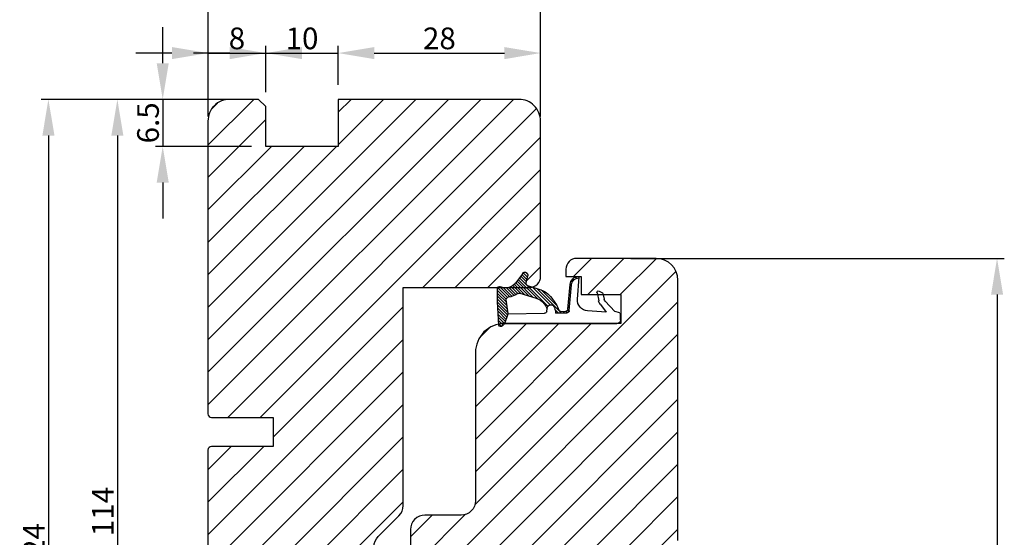
# Model space of a CAD drawing. Units: millimetres. Extents: x -583532 to 308580, y -301575 to 587957.
# Drawn here: x 2161 to 2297, y -474 to -402 of the extents above; entities that cross this region are included whole.
import ezdxf

# ---------------------------------------------------------------- set-up
doc = ezdxf.new("R2010")
doc.units = ezdxf.units.MM
doc.layers.get('0').update_dxf_attribs({"lineweight": 0})
doc.layers.get('DEFPOINTS').update_dxf_attribs({"lineweight": 0})
for name, color, linetype, lineweight in [('02 MEASURES', 156, 'Continuous', 13), ('03 FRAME', 40, 'Continuous', 25), ('04 FRAME HATCH', 40, 'Continuous', 0), ('13 GASKET', 254, 'Continuous', 25)]:
    doc.layers.add(name, color=color, linetype=linetype, lineweight=lineweight)
doc.styles.add('M1x1', font='arial.ttf', dxfattribs={"height": 3})
doc.dimstyles.new('M1x1', dxfattribs={"dimscale": 0, "dimtxt": 3, "dimasz": 5, "dimexe": 1, "dimexo": 2, "dimgap": 0.5, "dimtad": 1, "dimdec": 0, "dimdsep": 46, "dimtxsty": 'M1x1', "dimcen": -1, "dimclrd": 256, "dimclre": 256, "dimclrt": 256, "dimazin": 2, "dimtfac": 1, "dimtdec": 0, "dimtmove": 0, "dimatfit": 3, "dimfxl": 1, "dimtolj": 1, "dimarcsym": 0})

# ---------------------------------------------------------------- blocks, each defined once
blk = doc.blocks.new('A$C32089')
at = {"layer": '13 GASKET'}
for p, q in [((0.43, 1), (0.43, 16.51)), ((0.93, 17.01), (1.67, 17.01)), ((1.89, 16.91), (2.11, 16.25)), ((1.99, 15.03), (2.19, 12.45)), ((3.08, 14.25), (1.99, 15.03)), ((2.11, 16.25), (3.54, 14.89)), ((4.69, 13.77), (3.57, 14)), ((4.57, 14.56), (3.79, 14.74)), ((4.91, 14.05), (4.71, 14.45)), ((3.81, 11.06), (6.82, 11.32)), ((6.68, 10.92), (6.83, 10.76)), ((6.73, 11.24), (6.73, 11.31)), ((1.89, 8.04), (1.93, 9.63)), ((1.93, 9.67), (2.12, 9.48)), ((2.09, 9.89), (2.27, 9.7)), ((2.21, 9.92), (5.8, 10.24)), ((2.4, 9.74), (5.82, 10.04)), ((2.55, 9.95), (2.73, 9.77)), ((3.07, 10), (3.25, 9.82)), ((3.59, 10.05), (3.77, 9.86)), ((4.11, 10.09), (4.29, 9.91)), ((4.63, 10.14), (4.81, 9.95)), ((5.15, 10.18), (5.33, 10)), ((5.67, 10.23), (5.85, 10.05)), ((6.14, 10.33), (6.29, 10.18)), ((6.47, 10.56), (6.61, 10.42)), ((1.89, 8.41), (2.34, 7.96)), ((1.9, 8.8), (5.25, 5.45)), ((1.93, 9.27), (2.11, 9.09)), ((2.09, 8.78), (2.13, 9.45)), ((2.86, 8.24), (5.07, 6.03)), ((2.1, 6.81), (2.53, 6.89)), ((2.51, 6.89), (2.6, 6.8)), ((2.53, 6.89), (2.53, 6.89)), ((2.82, 6.98), (6.76, 3.04)), ((3.02, 7.28), (5.4, 4.9)), ((4.22, 7.28), (4.43, 7.07)), ((1.76, 1.5), (1.85, 6.52)), ((3.87, 5.53), (6.53, 2.87)), ((5.68, 4.17), (5.18, 5.71)), ((4.62, 3.09), (3.92, 5.37)), ((4.05, 4.95), (6.3, 2.7)), ((4.23, 4.37), (6.07, 2.53)), ((6.03, 3.96), (7.03, 4.2)), ((6.85, 4.15), (7.44, 3.56)), ((7.19, 4.21), (7.52, 3.88)), ((4.41, 3.8), (5.84, 2.36)), ((4.57, 2.83), (5.52, 1.88)), ((4.58, 3.22), (5.67, 2.13)), ((7.37, 3.49), (6.03, 2.5)), ((6.2, 4), (6.99, 3.21)), ((6.52, 4.08), (7.22, 3.38)), ((0.43, 1), (1.76, 1.5)), ((1.57, 1.43), (2.97, 0.03)), ((1.76, 1.5), (3.72, 1.21)), ((1.92, 1.48), (3.4, 0)), ((2.39, 1.41), (3.8, 0)), ((4.03, 1.37), (5.37, 0.03)), ((4.1, 1.7), (5.53, 0.27)), ((4.18, 2.02), (5.37, 0.83)), ((4.29, 2.31), (5.35, 1.25)), ((4.42, 2.58), (5.41, 1.59)), ((0.02, 0.58), (0.42, 0.18)), ((0.43, 1), (0.1, 0.7)), ((0.19, 0.2), (3.43, 0)), ((0.2, 0.8), (0.84, 0.16)), ((0.42, 0.99), (1.27, 0.13)), ((0.7, 1.1), (1.69, 0.11)), ((0.99, 1.21), (2.12, 0.08)), ((1.28, 1.32), (2.55, 0.05)), ((2.86, 1.34), (4.2, 0)), ((3.33, 1.27), (4.6, 0)), ((3.44, 0), (5.23, 0)), ((3.8, 1.2), (5, 0))]:
    blk.add_line(p, q, dxfattribs=at)
for centre, radius, start, end in [((0.93, 16.51), 0.5, 90, 180), ((1.67, 16.71), 0.3, 43.0047, 90), ((3.77, 14.97), 1, 226.12, 258.3995), ((3.91, 15.23), 0.5, 223.0047, 256.6853), ((4.53, 14.36), 0.2, 26.5651, 76.6853), ((4.73, 13.96), 0.2, 258.3995, 26.5651), ((3.68, 12.56), 1.5, 184.1922, 274.8492), ((5.73, 11.24), 1, 274.0856, 0), ((5.73, 11.24), 1.2, 274.0856, 358.8011), ((6.83, 11.22), 0.1, 358.8011, 94.8492), ((2.23, 9.63), 0.3, 95.053, 178.6762), ((2.43, 9.44), 0.3, 95.053, 179.2001), ((2.39, 8.77), 0.3, 178.4004, 249.4273), ((0.38, 3.42), 5.42, 49.1545, 69.4273), ((1.38, 4.04), 4.03, 72.1001, 82.8171), ((1.06, 3.56), 3.59, 54.1408, 67.4069), ((2.53, 7.39), 0.5, 270, 79.2009), ((1.99, 4.85), 3.3, 15.1498, 54.1408), ((2.15, 6.51), 0.3, 100.4077, 178.6762), ((1.99, 4.85), 2, 15.1498, 54.1408), ((5.96, 4.25), 0.3, 195.1498, 283.5386), ((7.13, 3.81), 0.4, 306.6458, 103.5386), ((7.05, 1.13), 3, 145.326, 173.4551), ((4.33, 3.01), 0.3, 325.326, 15.1498), ((3.77, 1.51), 0.3, 261.5623, 353.4551), ((7.05, 1.13), 1.7, 126.6458, 204.6186), ((0.3, 0.48), 0.3, 132.0806, 249.0263), ((3.44, 3.58), 3.58, 269.9512, 270), ((5.23, 0.3), 0.3, 270, 24.6186)]:
    blk.add_arc(centre, radius, start, end, dxfattribs=at)
blk = doc.blocks.new('A$C13285')
at = {"layer": '13 GASKET'}
blk.add_blockref('A$C32089', (0, 0), dxfattribs=at)
blk = doc.blocks.new('gasket')
at = {"layer": '13 GASKET', "xscale": -1}
blk.add_blockref('A$C13285', (157.19, 116.84), dxfattribs=at)
blk = doc.blocks.new('*D1752')
at = {"lineweight": -2}
for p, q in [((2186.8, -415.58), (2186.8, -394.67)), ((2232.8, -415.58), (2232.8, -394.67)), ((2191.8, -395.67), (2227.8, -395.67))]:
    blk.add_line(p, q, dxfattribs=at)
for points in [[(2191.8, -394.84), (2191.8, -396.5), (2186.8, -395.67)], [(2227.8, -396.5), (2227.8, -394.84), (2232.8, -395.67)]]:
    blk.add_solid(points)
at = {"layer": 'DEFPOINTS', "color": 0}
for p in [(2232.8, -395.67), (2186.8, -417.58), (2232.8, -417.58)]:
    blk.add_point(p, dxfattribs=at)
at = {"insert": (2209.8, -393.64), "char_height": 3, "attachment_point": 5, "style": 'M1x1'}
blk.add_mtext('\\A1;46', dxfattribs=at)
blk = doc.blocks.new('*D1753')
at = {"lineweight": -2}
for p, q in [((2188.29, -413.2), (2173.26, -413.2)), ((2174.26, -418.2), (2174.26, -522.2)), ((2188.29, -527.2), (2173.26, -527.2))]:
    blk.add_line(p, q, dxfattribs=at)
for points in [[(2175.09, -418.2), (2173.43, -418.2), (2174.26, -413.2)], [(2173.43, -522.2), (2175.09, -522.2), (2174.26, -527.2)]]:
    blk.add_solid(points)
at = {"layer": 'DEFPOINTS', "color": 0}
for p in [(2190.29, -413.2), (2174.26, -527.2), (2190.29, -527.2)]:
    blk.add_point(p, dxfattribs=at)
at = {"insert": (2172.25, -470.2), "char_height": 3, "attachment_point": 5, "rotation": 90, "style": 'M1x1'}
blk.add_mtext('\\A1;114', dxfattribs=at)
blk = doc.blocks.new('*D1754')
at = {"lineweight": -2}
for p, q in [((2184.8, -413.2), (2163.72, -413.2)), ((2164.72, -418.2), (2164.72, -532.2)), ((2188.78, -537.2), (2163.72, -537.2))]:
    blk.add_line(p, q, dxfattribs=at)
for points in [[(2165.56, -418.2), (2163.89, -418.2), (2164.72, -413.2)], [(2163.89, -532.2), (2165.56, -532.2), (2164.72, -537.2)]]:
    blk.add_solid(points)
at = {"layer": 'DEFPOINTS', "color": 0}
for p in [(2186.8, -413.2), (2164.72, -537.2), (2190.78, -537.2)]:
    blk.add_point(p, dxfattribs=at)
at = {"insert": (2162.72, -475.2), "char_height": 3, "attachment_point": 5, "rotation": 90, "style": 'M1x1'}
blk.add_mtext('\\A1;124', dxfattribs=at)
blk = doc.blocks.new('*D1756')
at = {"lineweight": -2}
for p, q in [((2245.3, -435.2), (2296.94, -435.2)), ((2295.94, -440.2), (2295.94, -522.2)), ((2234.95, -527.2), (2296.94, -527.2))]:
    blk.add_line(p, q, dxfattribs=at)
for points in [[(2296.78, -440.2), (2295.11, -440.2), (2295.94, -435.2)], [(2295.11, -522.2), (2296.78, -522.2), (2295.94, -527.2)]]:
    blk.add_solid(points)
at = {"layer": 'DEFPOINTS', "color": 0}
for p in [(2243.3, -435.2), (2232.95, -527.2), (2295.94, -527.2)]:
    blk.add_point(p, dxfattribs=at)
at = {"insert": (2293.91, -481.2), "char_height": 3, "attachment_point": 5, "rotation": 90, "style": 'M1x1'}
blk.add_mtext('\\A1;92', dxfattribs=at)
blk = doc.blocks.new('*D1757')
at = {"lineweight": -2}
for p, q in [((2186.8, -411.2), (2186.8, -405.8)), ((2194.8, -412.2), (2194.8, -405.8)), ((2181.8, -406.8), (2176.8, -406.8)), ((2186.8, -406.8), (2194.8, -406.8)), ((2199.8, -406.8), (2204.8, -406.8))]:
    blk.add_line(p, q, dxfattribs=at)
for points in [[(2181.8, -407.64), (2181.8, -405.97), (2186.8, -406.8)], [(2199.8, -405.97), (2199.8, -407.64), (2194.8, -406.8)]]:
    blk.add_solid(points)
at = {"layer": 'DEFPOINTS', "color": 0}
for p in [(2194.8, -406.8), (2186.8, -413.2), (2194.8, -414.2)]:
    blk.add_point(p, dxfattribs=at)
at = {"insert": (2190.8, -404.77), "char_height": 3, "attachment_point": 5, "style": 'M1x1'}
blk.add_mtext('\\A1;8', dxfattribs=at)
blk = doc.blocks.new('*D1758')
at = {"lineweight": -2}
for p, q in [((2194.8, -412.2), (2194.8, -405.8)), ((2204.8, -411.2), (2204.8, -405.8)), ((2189.8, -406.8), (2184.8, -406.8)), ((2194.8, -406.8), (2204.8, -406.8)), ((2209.8, -406.8), (2214.8, -406.8))]:
    blk.add_line(p, q, dxfattribs=at)
for points in [[(2189.8, -407.64), (2189.8, -405.97), (2194.8, -406.8)], [(2209.8, -405.97), (2209.8, -407.64), (2204.8, -406.8)]]:
    blk.add_solid(points)
at = {"layer": 'DEFPOINTS', "color": 0}
for p in [(2204.8, -406.8), (2204.8, -413.2), (2194.8, -414.2)]:
    blk.add_point(p, dxfattribs=at)
at = {"insert": (2199.8, -404.77), "char_height": 3, "attachment_point": 5, "style": 'M1x1'}
blk.add_mtext('\\A1;10', dxfattribs=at)
blk = doc.blocks.new('*D1759')
at = {"lineweight": -2}
for p, q in [((2204.8, -411.2), (2204.8, -405.8)), ((2232.8, -411.2), (2232.8, -405.8)), ((2209.8, -406.8), (2227.8, -406.8))]:
    blk.add_line(p, q, dxfattribs=at)
for points in [[(2209.8, -405.97), (2209.8, -407.64), (2204.8, -406.8)], [(2227.8, -407.64), (2227.8, -405.97), (2232.8, -406.8)]]:
    blk.add_solid(points)
at = {"layer": 'DEFPOINTS', "color": 0}
for p in [(2232.8, -406.8), (2204.8, -413.2), (2232.8, -413.2)]:
    blk.add_point(p, dxfattribs=at)
at = {"insert": (2218.8, -404.77), "char_height": 3, "attachment_point": 5, "style": 'M1x1'}
blk.add_mtext('\\A1;28', dxfattribs=at)
blk = doc.blocks.new('*D1760')
at = {"lineweight": -2}
for p, q in [((2180.53, -408.2), (2180.53, -403.2)), ((2191.8, -413.2), (2179.53, -413.2)), ((2180.53, -413.2), (2180.53, -419.7)), ((2192.8, -419.7), (2179.53, -419.7)), ((2180.53, -424.7), (2180.53, -429.7))]:
    blk.add_line(p, q, dxfattribs=at)
for points in [[(2179.7, -408.2), (2181.37, -408.2), (2180.53, -413.2)], [(2181.37, -424.7), (2179.7, -424.7), (2180.53, -419.7)]]:
    blk.add_solid(points)
at = {"layer": 'DEFPOINTS', "color": 0}
for p in [(2193.8, -413.2), (2180.53, -419.7), (2194.8, -419.7)]:
    blk.add_point(p, dxfattribs=at)
at = {"insert": (2178.5, -416.45), "char_height": 3, "attachment_point": 5, "rotation": 90, "style": 'M1x1'}
blk.add_mtext('\\A1;6.5', dxfattribs=at)

msp = doc.modelspace()

# ---------------------------------------------------------------- hatches: boundary and pattern name
at = {"layer": '04 FRAME HATCH'}
h = msp.add_hatch(dxfattribs=at)
h.set_pattern_fill('ANSI31', color=256, style=0)
h.set_pattern_definition([(45, (1147.0223, 0), (-2.245064, 2.245064), [])])
h.paths.add_polyline_path([(2213.796, -469.379), (2213.796, -439.199), (2226.914, -439.199, -0.1890349), (2227.111, -439.101, -0.130084), (2227.262, -439.127, 0.02892), (2227.445, -439.199), (2228.495, -439.199, 0.0353848), (2228.718, -439.108, 0.0429438), (2228.968, -438.958, 0.0761537), (2229.334, -438.596), (2229.365, -438.555), (2229.535, -438.326), (2229.706, -438.097), (2229.877, -437.867), (2230.047, -437.638), (2230.218, -437.408), (2230.327, -437.261, -0.0636408), (2230.398, -437.188, -0.2144095), (2230.715, -437.106, -0.3189705), (2231.043, -437.433, -0.1013838), (2231.037, -437.594), (2230.992, -437.782), (2230.914, -438.105), (2230.836, -438.427), (2230.796, -438.593, 0.2072977), (2230.837, -438.828), (2230.923, -438.914, 0.079392), (2231.01, -438.953), (2231.643, -439.158, 0.3472828), (2232.796, -437.699), (2232.796, -416.199, 0.4142183), (2229.796, -413.199), (2204.796, -413.199), (2204.796, -419.699), (2194.796, -419.699), (2194.796, -414.199), (2193.796, -413.199), (2189.796, -413.199, 0.4142174), (2186.796, -416.199), (2186.796, -456.699, 0.4142068), (2187.296, -457.199), (2195.796, -457.199), (2195.796, -461.199), (2187.296, -461.199, 0.4142075), (2186.796, -461.699), (2186.796, -524.199, 0.3357982), (2188.981, -527.086, -0.3410807), (2193.922, -527.199), (2202.195, -527.199, 0.3788603), (2205.172, -524.564), (2209.76, -487.204), (2209.76, -475.071, -0.1989134), (2210.345, -473.657), (2213.21, -470.793, 0.1989133)])
h = msp.add_hatch(dxfattribs=at)
h.set_pattern_fill('ANSI31', color=256, angle=270, style=0)
h.set_pattern_definition([(225, (-298679.6488, 588763.816), (-2.24506403, 2.24506403), [])])
h.paths.add_polyline_path([(2216.296, -527.199), (2232.95, -527.199, 0.4040195), (2234.449, -525.751), (2235.796, -487.199), (2235.796, -478.199, -0.4142189), (2238.796, -475.199), (2250.796, -475.199, 0.4142145), (2251.796, -474.199), (2251.796, -438.199, 0.4142111), (2248.796, -435.199), (2237.796, -435.199, 0.4142124), (2236.296, -436.699), (2236.296, -437.699), (2238.396, -437.699), (2238.396, -440.199), (2243.896, -440.199), (2243.896, -444.199), (2243.327, -444.199), (2227.817, -444.199), (2227.796, -444.199, 0.4142155), (2223.796, -448.199), (2223.796, -468.699, -0.4142099), (2221.796, -470.699), (2216.796, -470.699, 0.4142252), (2214.796, -472.699), (2214.796, -517.418, 0.3275352), (2215.846, -518.849, -0.3275361), (2217.246, -520.757), (2217.246, -521.291, -0.3275361), (2215.846, -523.199, 0.3275352), (2214.796, -524.63), (2214.796, -525.699, 0.4142241)])

# ---------------------------------------------------------------- linework, layer by layer
at = {"layer": '02 MEASURES'}
msp.add_line((2186.796, -413.199), (2193.796, -413.199), dxfattribs=at)
at = {"layer": '03 FRAME'}
for points in [[(2209.76, -475.071, -0.1989134), (2210.345, -473.657), (2213.21, -470.793, 0.1989133), (2213.796, -469.379), (2213.796, -439.199), (2231.296, -439.199, 0.4142249), (2232.796, -437.699), (2232.796, -416.199, 0.4142183), (2229.796, -413.199), (2204.796, -413.199), (2204.796, -419.699), (2194.796, -419.699), (2194.796, -414.199), (2193.796, -413.199), (2189.796, -413.199, 0.4142183), (2186.796, -416.199), (2186.796, -456.699, 0.4142064), (2187.296, -457.199), (2195.796, -457.199), (2195.796, -461.199), (2187.296, -461.199, 0.4142071), (2186.796, -461.699), (2186.796, -524.199, 0.4142187)], [(2251.796, -474.199), (2251.796, -438.199, 0.4142111), (2248.796, -435.199), (2237.796, -435.199, 0.4142124), (2236.296, -436.699), (2236.296, -437.699), (2238.396, -437.699), (2238.396, -440.199), (2243.896, -440.199), (2243.896, -444.199), (2243.327, -444.199), (2227.817, -444.199), (2227.796, -444.199, 0.4142155), (2223.796, -448.199), (2223.796, -468.699, -0.4142099), (2221.796, -470.699), (2216.796, -470.699, 0.4142252), (2214.796, -472.699), (2214.796, -517.418, 0.3275352)]]:
    msp.add_lwpolyline(points, format="xyb", dxfattribs=at)

# ---------------------------------------------------------------- block references
at = {"layer": '03 FRAME', "rotation": 270.0000000000001}
msp.add_blockref('gasket', (2109.999, -287.44), dxfattribs=at)

# ---------------------------------------------------------------- dimensions: what is measured, and where the dimension line sits
dim = msp.add_linear_dim(base=(2232.796, -395.671), p1=(2186.796, -417.575), p2=(2232.796, -417.575), angle=180, dimstyle='M1x1', override={"dimscale": 1})
dim.commit()
dim.dimension.update_dxf_attribs({"geometry": '*D1752', "text_midpoint": (2209.796, -395.671), "dimtype": 160})
for base, p1, p2, picture, middle in [((2194.796, -406.803), (2186.796, -413.199), (2194.796, -414.199), '*D1757', (2190.796, -404.772)), ((2204.796, -406.803), (2194.796, -414.199), (2204.796, -413.199), '*D1758', (2199.796, -404.772)), ((2232.796, -406.803), (2204.796, -413.199), (2232.796, -413.199), '*D1759', (2218.796, -404.772))]:
    dim = msp.add_linear_dim(base=base, p1=p1, p2=p2, dimstyle='M1x1', override={"dimscale": 1})
    dim.commit()
    dim.dimension.update_dxf_attribs({"geometry": picture, "text_midpoint": middle})
for base, p1, p2, angle, override, picture, middle in [((2180.533, -419.699), (2193.796, -413.199), (2194.796, -419.699), 90, {"dimscale": 1, "dimdec": 1}, '*D1760', (2178.501, -416.449)), ((2164.724, -537.199), (2186.796, -413.199), (2190.781, -537.199), 270, {"dimscale": 1}, '*D1754', (2162.718, -475.199)), ((2174.26, -527.199), (2190.288, -413.199), (2190.288, -527.199), 270, {"dimscale": 1}, '*D1753', (2172.254, -470.199)), ((2295.944, -527.199), (2243.296, -435.199), (2232.95, -527.199), 90, {"dimscale": 1}, '*D1756', (2293.912, -481.199))]:
    dim = msp.add_linear_dim(base=base, p1=p1, p2=p2, angle=angle, dimstyle='M1x1', override=override)
    dim.commit()
    dim.dimension.update_dxf_attribs({"geometry": picture, "text_midpoint": middle})

doc.saveas('drawing.dxf')
